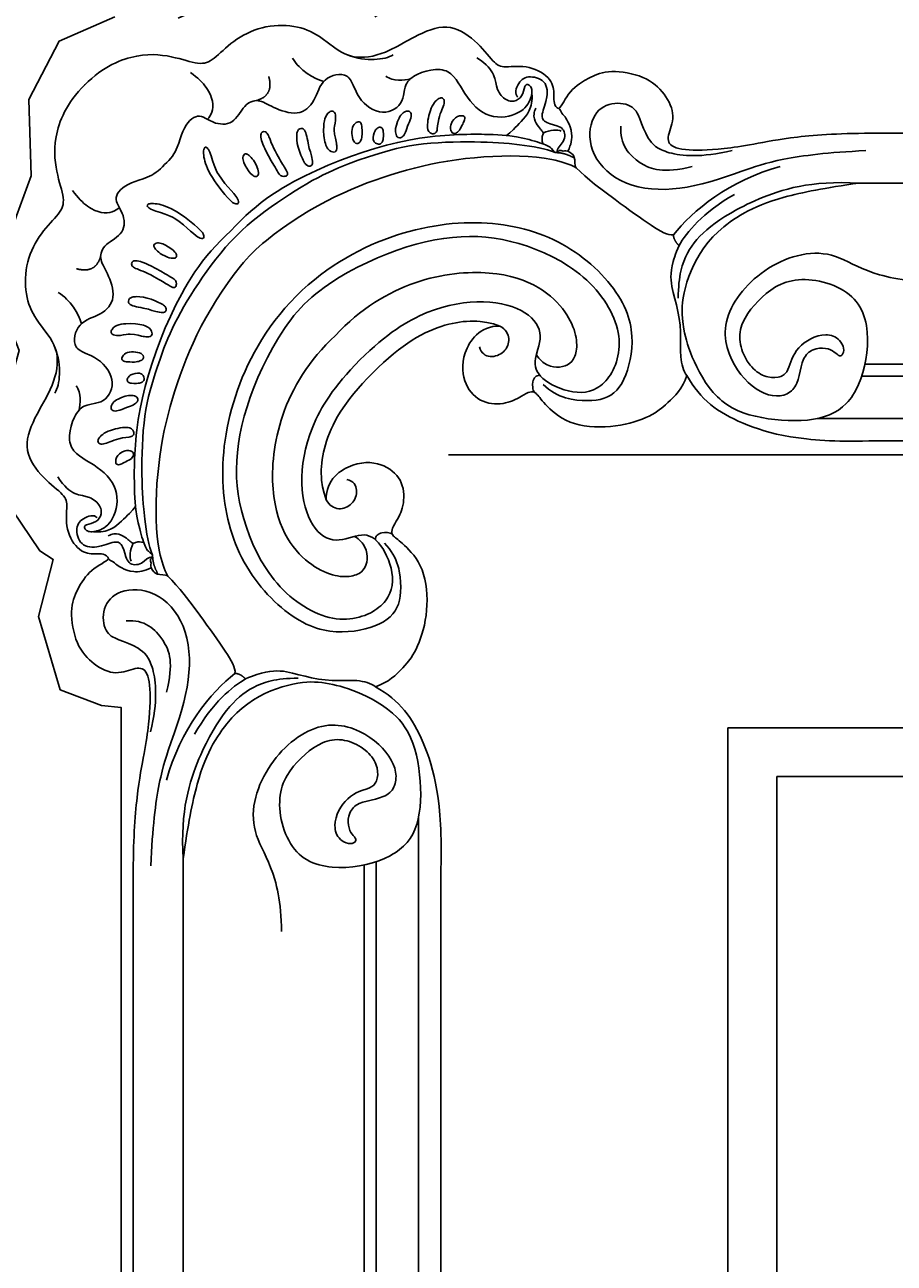
# Model space of a CAD drawing. Units: millimetres. Extents: x 54315 to 73946, y 75271 to 81233.
# Drawn here: x 57222 to 57346, y 79236 to 79413 of the extents above; entities that cross this region are included whole.
import ezdxf
from ezdxf.xclip import XClip

# ---------------------------------------------------------------- set-up
doc = ezdxf.new("R2010")
doc.units = ezdxf.units.MM
doc.header["$XCLIPFRAME"] = 2
doc.layers.add('H-06.木作(細線)', color=8, linetype='Continuous')
doc.layers.add('H-08.木作(細線)', color=8, linetype='Continuous')
doc.layers.add('logo', color=8, linetype='Continuous', plot=False)
doc.styles.get("Standard").update_dxf_attribs({"font": 'arial.ttf'})

# ---------------------------------------------------------------- blocks, each defined once
blk = doc.blocks.new('logo')
at = {"layer": 'logo'}
h = blk.add_hatch(color=256, dxfattribs=at)
edge = h.paths.add_edge_path()
edge.add_ellipse((0, 1), major_axis=(0.323, 0.566), ratio=0.659111, start_angle=263.85756, end_angle=429.82505)
edge.add_arc((0, 1), 0.399, 258.99674, 261.058)
edge.add_ellipse((0, 1), major_axis=(0.314, 0.551), ratio=0.659838, start_angle=263.24299, end_angle=428.51951, ccw=False)
edge.add_arc((0, 0), 0.0433, 263.99618, 282.4455)
edge = h.paths.add_edge_path()
edge.add_ellipse((0, 1), major_axis=(0.314, 0.551), ratio=0.659838, start_angle=70.27444, end_angle=262.83939, ccw=False)
edge.add_arc((0, 1), 0.237, 245.23231, 248.25565, ccw=False)
edge.add_ellipse((0, 1), major_axis=(0.323, 0.566), ratio=0.659111, start_angle=71.19986, end_angle=263.58748)
edge.add_arc((0, 0), 0.0389, 266.46583, 288.3928, ccw=False)
edge = h.paths.add_edge_path(flags=17)
edge.add_line((0, 1), (0, 1))
edge.add_arc((0, 1), 0.399, 261.058, 296.46993, ccw=False)
edge.add_ellipse((0, 1), major_axis=(0.314, 0.551), ratio=0.659838, start_angle=68.51951, end_angle=70.27444)
edge.add_arc((0, 1), 0.237, 248.25565, 287.73285)
edge.add_arc((0, 1), 0.155, 119.27349, 139.70057)
edge.add_arc((0, 1), 0.526, 137.2638, 146.32964)
edge.add_arc((1, 0), 0.794, 150.49544, 153.13315)
edge.add_arc((0, 0), 0.799, 100.81859, 103.20768, ccw=False)
edge.add_arc((0, 1), 0.325, 138.92308, 148.89478, ccw=False)
edge.add_arc((1, 0), 0.758, 124.46569, 138.40018, ccw=False)
edge = h.paths.add_edge_path()
edge.add_arc((0, 1), 0.237, 233.35956, 245.23231)
edge.add_ellipse((0, 1), major_axis=(0.323, 0.566), ratio=0.659111, start_angle=69.82505, end_angle=71.19986, ccw=False)
edge.add_arc((0, 1), 0.399, 251.19228, 258.99674, ccw=False)
h.paths.add_polyline_path([(0, 1, -0.021859), (0, 1, -0.004955), (0, 1, 0.012967), (0, 1, 0.223317), (0, 1, 0.425243), (0, 1, 0.393247), (0, 1, -0.084558), (0, 1, 0.019194), (0, 1, 0.004726), (0, 1, 0.021148), (0, 1, -0.080721), (0, 1, -0.104113), (0, 1, -0.094873), (0, 1, -0.207877), (0, 1, -0.223034), (0, 1, -0.16869)], flags=17)
h.paths.add_polyline_path([(0, 1, 0.088592), (0, 1, 0.140724), (0, 1, -0.012272), (0, 1, -0.041532), (0, 1, 0.005558), (0, 1, -0.187874)], flags=17)
h.paths.add_polyline_path([(0, 1, 0.011592), (0, 1, 0.056884), (0, 1, -0.271208), (0, 1, -0.679677), (0, 1, -0.290071), (0, 1, -0.103922), (0, 1, 0.053349), (0, 1, -0.004508), (0, 1, 0.220604), (0, 1, -0.015501), (0, 1, 0.008768), (0, 1, 0.029539), (0, 1, 1.009367)], flags=17)
h.paths.add_polyline_path([(0, 1, -0.008928), (0, 1, -0.347678), (0, 1, 0.00727), (0, 1, -0.035606), (0, 1, 0.01139), (0, 1, 0.012101), (0, 1, 0.461639)], flags=17)
h.paths.add_polyline_path([(0, 1, 0.433181), (0, 1, 0.04486), (0, 1, -0.026783), (0, 1, -0.142026), (0, 1, -0.307429), (0, 1, -0.953401), (0, 1, 0.069613), (0, 1, 0.042891), (0, 1, -0.067719), (0, 1, 0.893379)], flags=17)
h.paths.add_polyline_path([(0, 1, -0.009243), (0, 1, -0.026651), (0, 1, 0.013684), (0, 1, 0.174326), (0, 1, 0.391287), (0, 1, 0.210555), (0, 1), (0, 1, 0.001326), (0, 1, -0.005065), (0, 1, -0.027528), (0, 1, -0.195292), (0, 1, -0.659298)], flags=17)
h.paths.add_polyline_path([(0, 1, 0.023127), (0, 1, 0.184672), (0, 1, 0.098355), (0, 1, -0.009788), (0, 1, -0.240413)], flags=17)
h.paths.add_polyline_path([(0, 1, -0.002039), (0, 1, 0.07599), (0, 1, 0.108431), (0, 1, -0.004552), (0, 1, -0.028332), (0, 1, -0.123708)], flags=17)
h.paths.add_polyline_path([(0, 1, -0.55173), (0, 1, -0.18979), (0, 1, -0.013881), (0, 1, 0.011039), (0, 1, 0.022162), (0, 1, -0.010966), (0, 1, -0.001761), (0, 1, 0.034744), (0, 1, 0.086103), (0, 1, 0.506659), (0, 1, 0.355205), (0, 1, 0.093422), (0, 1, 0.017263), (0, 1, -0.31391)], flags=17)
h.paths.add_polyline_path([(0, 1, -0.009702), (0, 1, -0.004936), (0, 1, -0.035369), (0, 1, -0.002587), (0, 1, 0.014405), (0, 1, -0.020509)], flags=17)
h.paths.add_polyline_path([(0, 1, -0.007857), (0, 1, 0.009702), (0, 1, 0.020509), (0, 1, 0.000681), (0, 1, -0.002588), (0, 0, -0.013713), (0, 1, -0.01198)], flags=17)
h.paths.add_polyline_path([(0, 0, -0.036579), (0, 1, 0.01198), (0, 1, 0.013411), (0, 0, 0.001089), (0, 0, 0.015933), (0, 0, -0.190203), (0, 0, -0.266161), (0, 0, -0.207317), (0, 0, -0.064593), (0, 0, -0.001017), (0, 1, -0.000681), (0, 1, 0.152538), (0, 0, 0.230241), (0, 0, 0.234095), (0, 0, 0.172717), (0, 0, 0.028132), (0, 0, -0.014352), (0, 0, 0.062016), (0, 0, 0.349487), (0, 0, 0.392407), (0, 1, 0.130108), (0, 1, 0.001865), (0, 1, -0.054721), (0, 1, 0.014593), (0, 1, 0.007857), (0, 1, -0.01108), (0, 1, -0.100678), (0, 1, -0.349203), (0, 1, -0.402437), (0, 0, -0.009974), (0, 0, 0.613372), (0, 0, 0.175713), (0, 0, -0.002484), (0, 0, -0.463644), (0, 0, -0.513768), (0, 0, -0.075052), (0, 0, 0.007944)], flags=17)
h.paths.add_polyline_path([(0, 0, -0.062016), (0, 0, -0.007786), (0, 0, 0.027572), (0, 0, 0.0582), (0, 0, 0.26466), (0, 0, 0.315327), (0, 0, -0.025867), (0, 0, -0.380363), (0, 0, -0.153954), (0, 0, -0.090831)], flags=17)
h.paths.add_polyline_path([(0, 0, 0.336432), (0, 0, 0.025867), (0, 0, 0.026394), (0, 0, -0.025927), (0, 0, -0.173285), (0, 0, -0.685315), (0, 0, -0.491027), (0, 0, -0.040547), (0, 0, 0.025927), (0, 0, 0.139653), (0, 0, 1.004843)], flags=17)
h.paths.add_polyline_path([(0, 1, 0.143839), (0, 1, 0.069213), (0, 1, -0.088592), (0, 1, 0.404636)], flags=17)
h.paths.add_polyline_path([(0, 1, -0.01627), (0, 1, -0.069213), (0, 1, 0.037626), (0, 1, -0.082213), (0, 1, 0.004306), (0, 1, 0.008989), (0, 1, -0.006474), (0, 1, -0.136946), (0, 1, 0.054668)], flags=17)
for points in [[(0, 1, 0.019194), (0, 1, 0.004726), (0, 1, -0.044587), (0, 1, -0.07623), (0, 1, -0.235864), (0, 1, -0.450297), (0, 1, -0.16869), (0, 1, -0.021859), (0, 1, -0.004955), (0, 1, 0.012967), (0, 1, 0.223317), (0, 1, 0.425243), (0, 1, 0.393247), (0, 1, -0.084558)], [(0, 1, -0.206522), (0, 1, 0.207877), (0, 1, 0.024305), (0, 1, -0.043373)], [(0, 1, -0.011039), (0, 1, -0.017263), (0, 1, 0.004552), (0, 1, 0.002587), (0, 1, 0.035369)]]:
    blk.add_hatch(color=256, dxfattribs=at).paths.add_polyline_path(points)
h = blk.add_hatch(color=256, dxfattribs=at)
h.paths.add_polyline_path([(0, 1, 0.041532), (0, 1, 0.012272), (0, 1, 0.004508), (0, 1, -0.053349), (0, 1, -0.056884), (0, 1, 0.008928)])
h.paths.add_polyline_path([(0, 1, -0.008989), (0, 1, 0.010425), (0, 1, 0.004955), (0, 1, -0.019194)])
h.paths.add_polyline_path([(0, 1, 0.136946), (0, 1, -0.008768), (0, 1, 0.015501)])
h.paths.add_polyline_path([(0, 1, 0.026783), (0, 1, 0.026651), (0, 1, -0.023127), (0, 1, -0.042891)])
h.paths.add_polyline_path([(0, 1, -0.01139), (0, 1, -0.098355), (0, 1, 0.027528), (0, 1, 0.005065), (0, 1, 0.002039)])
h = blk.add_hatch(color=256, dxfattribs=at)
edge = h.paths.add_edge_path()
edge.add_ellipse((0, 1), major_axis=(0.314, 0.551), ratio=0.659838, start_angle=68.51951, end_angle=70.27444, ccw=False)
edge.add_arc((0, 1), 0.399, 258.99674, 261.058, ccw=False)
edge.add_ellipse((0, 1), major_axis=(0.323, 0.566), ratio=0.659111, start_angle=69.82505, end_angle=71.19986)
edge.add_arc((0, 1), 0.237, 245.23231, 248.25565)
blk.add_line((0, 1), (0, 1), dxfattribs=at)
blk.add_line((0, 1), (0, 1), dxfattribs=at)
at = {"layer": 'logo', "lineweight": 0}
blk.add_line((0, 1), (0, 1), dxfattribs=at)
blk.add_line((0, 1), (0, 1), dxfattribs=at)
at = {"layer": 'logo'}
for points in [[(0, 1, 0.200172), (0, 1, -0.066965)], [(0, 1, 0.002733), (0, 1)], [(0, 1, 0.060876), (0, 1, 0.137716), (0, 1, -0.393247), (0, 1, 79.578459)], [(0, 1, -0.425243), (0, 1, -0.223317), (0, 1, -0.027703), (0, 1, 0.082213), (0, 1, -0.037626), (0, 1, -0.143839), (0, 1, -0.872775)], [(0, 1, 0.089367), (0, 1, 0.028397)], [(0, 1, 0.039578), (0, 1, 0.021193), (0, 1, 0.700396)], [(0, 1, 0.021148), (0, 1, 0.658186)], [(0, 1, -0.434531), (0, 1, -0.16869), (0, 1, 0.909183)], [(0, 1, -0.056349), (0, 1, 0.070229), (0, 1, 0.769245)], [(0, 1, -0.105013), (0, 1, 0.404636), (0, 1, 1.743742)], [(0, 1, 0.216717), (0, 1, 0.638327)], [(0, 1, -0.329321), (0, 1, -0.679677), (0, 1, 0.415871)], [(0, 1, -0.290071), (0, 1, -0.539799), (0, 1, 0.00727), (0, 1, -1.51475)], [(0, 1, 0.187874), (0, 1, 0.783226)], [(0, 1, -0.026083), (0, 1, -1.009367), (0, 1, 0.624773)], [(0, 1, -0.416943), (0, 1, 0.828532)], [(0, 1, -0.513007), (0, 1, -1.702754)], [(0, 1, -0.015466), (0, 1, 0.608014)], [(0, 1, -0.338614), (0, 1, -0.659298), (0, 1, -0.100316), (0, 1, 0.893379), (0, 1, 0.433181), (0, 1, 0.289299), (0, 1, 0.081086), (0, 1, -0.684784)], [(0, 1, -0.210555), (0, 1, -0.391287), (0, 1, -0.174326), (0, 1, -0.110406), (0, 1, 0.953401), (0, 1)], [(0, 1, 0.307429), (0, 1, 0.446432), (0, 1, 0.145269), (0, 1, -0.214979)], [(0, 1, 0.059536), (0, 1, 0.18979), (0, 1, 0.55173), (0, 1, 0.38162), (0, 0, -0.007944), (0, 0, -0.007944)], [(0, 0, -0.035926), (0, 0, -0.172717), (0, 0, -0.234095), (0, 0, -0.230241), (0, 0, -0.17359), (0, 1)], [(0, 1, 0.111049), (0, 1, 0.147976), (0, 1, 0.393525)], [(0, 1, 0.086103), (0, 1, 0.506659), (0, 1, 0.355205), (0, 1, 0.113269), (0, 1, 0.583131)], [(0, 1, 0.016972), (0, 0, -0.190203), (0, 0, -0.266161), (0, 0, -0.290937), (0, 1, 0.211969)], [(0, 1, -0.035274), (0, 1, -0.003626), (0, 1, 0.389489)], [(0, 1, -0.130108), (0, 1, -0.392407), (0, 0, -0.420619), (0, 0, -0.420619)], [(0, 1, -0.023063), (0, 1, -0.100678), (0, 1, -0.349203), (0, 1, -0.402437), (0, 0, -0.247136)], [(0, 0, -0.175713), (0, 0, -0.613372), (0, 0)], [(0, 1, 0.241802), (0, 1, 0.575938)], [(0, 0, 0.009974), (0, 0, 0.009974)], [(0, 0, 0.090831), (0, 0, 0.169704), (0, 0)], [(0, 0, 0.513768), (0, 0, 0.463644), (0, 0, 0.463644)], [(0, 0, -0.075052), (0, 0)], [(0, 0, -0.166662), (0, 0, -0.70739)]]:
    blk.add_lwpolyline(points, format="xyb", dxfattribs=at)
at = {"layer": 'logo', "lineweight": 0}
for centre, radius, start, end in [((0, 1), 0.0345, 330.44396, 85.99132), ((0, 1), 0.227, 292.23667, 335.222), ((0, 1), 0.581, 283.4362, 286.61732), ((0, 1), 0.187, 179.54831, 182.07819), ((0, 1), 0.256, 281.55387, 286.63221), ((0, 0), 0.406, 108.69584, 111.20893), ((3, -4), 5.41, 114.07039, 114.474), ((0, 1), 0.256, 299.16087, 307.12047), ((0, 1), 0.262, 310.20086, 329.88565), ((0, 1), 0.0613, 327.27994, 74.75788), ((0, 1), 0.137, 82.22764, 160.44886), ((0, 1), 0.581, 279.48024, 283.4362), ((0, 1), 0.187, 109.83802, 179.54831), ((0, 1), 0.136, 244.37576, 335.62597), ((0, 1), 0.0627, 337.30852, 63.01001), ((0, 0), 0.103, 81.5328, 111.18472), ((3, -4), 5.41, 113.64287, 114.07039), ((0, 1), 0.256, 286.63221, 299.16087), ((0, 0), 0.406, 111.20893, 114.55321), ((0, 1), 0.187, 183.20941, 185.00998), ((0, 0), 0.577, 112.99817, 115.53742), ((0, 0), 0.29, 94.03737, 117.03352), ((0, 1), 0.0267, 8.50985, 85.50725), ((0, 1), 0.111, 267.17501, 354.86171), ((0, 0), 0.0251, 327.19937, 93.29452), ((0, 0), 0.0241, 86.75602, 126.61951), ((-1, 0), 1.36, 4.22664, 4.79591), ((-1, 0), 1.36, 3.67682, 5.49741), ((0, 1), 0.187, 185.00998, 193.38953), ((0, 0), 0.577, 115.53742, 118.28294), ((0, 0), 0.281, 122.37402, 125.44738), ((0, 0), 0.273, 124.97613, 186.87898), ((0, 0), 0.545, 7.54291, 8.14878), ((1, 1), 0.32, 186.78971, 186.94575), ((0, 0), 0.329, 122.09656, 156.78822), ((0, 2), 0.875, 285.31087, 288.86325), ((0, 0), 0.462, 102.25666, 104.26615), ((0, 1), 0.131, 121.80363, 128.57159), ((0, 1), 0.101, 147.82947, 328.89781), ((-1, 1), 0.874, 336.95897, 339.61543), ((0, 1), 0.114, 23.28519, 36.30794), ((0, 1), 0.116, 281.76526, 342.46144), ((0, 1), 0.0664, 143.30478, 280.11702), ((0, 1), 0.11, 60.18609, 124.88983), ((0, 1), 0.114, 36.30794, 60.04003), ((0, 1), 0.116, 342.46144, 354.67645), ((0, 1), 0.286, 163.36783, 164.40097), ((0, 1), 0.131, 40.85046, 90.61205), ((0, 1), 0.13, 31.69606, 41.20895), ((0, 1), 0.131, 38.03812, 40.85046), ((0, 1), 0.286, 163.36783, 164.40097), ((0, 1), 0.116, 342.46144, 354.67645), ((0, 1), 0.114, 23.28519, 36.30794), ((-1, 1), 0.874, 339.61543, 341.66153), ((-1, 1), 0.874, 339.61543, 341.66153), ((0, 1), 0.114, 306.5995, 23.28519), ((2, -3), 4.02, 115.89936, 117.56561), ((0, 1), 0.0383, 297.535, 305.69187), ((0, 1), 0.211, 240.93811, 243.54842), ((-1, 2), 1.97, 292.29143, 295.06453), ((0, 1), 0.13, 292.57645, 31.69606), ((-1, 2), 1.97, 291.82411, 292.29143), ((0, 1), 0.155, 239.21941, 256.60152), ((0, 1), 0.321, 258.87005, 283.6239), ((1, 1), 0.32, 182.44531, 183.48862), ((0, 1), 0.581, 272.98878, 279.48024), ((0, 1), 0.211, 243.54842, 271.75689), ((0, 0), 0.406, 114.55321, 116.77663), ((0, 1), 0.187, 182.07819, 183.20941), ((0, 1), 0.256, 273.45121, 281.55387), ((0, 1), 0.321, 283.6239, 284.21674), ((1, 1), 0.32, 183.48862, 186.78971), ((0, 0), 0.329, 117.39682, 122.09656), ((0, 1), 0.0622, 70.67896, 164.3644), ((0, 1), 0.064, 167.09192, 177.36611), ((0, 0), 0.117, 96.28097, 102.41777), ((0, 1), 0.0419, 133.7672, 166.10091), ((0, 1), 0.0367, 83.49639, 151.85224), ((0, 1), 0.0217, 251.39684, 65.93064), ((0, 0), 0.117, 80.35254, 96.28097), ((0, 1), 0.0419, 166.10091, 175.92485), ((0, 0), 0.123, 80.82279, 96.31926), ((0, 1), 0.0353, 243.92629, 51.03406), ((0, 0), 0.123, 96.31926, 101.61865), ((0, 1), 0.064, 183.47272, 225.32498), ((0, 1), 0.0383, 275.06594, 297.535), ((0, 1), 0.211, 238.69501, 240.93811), ((0, 1), 0.0419, 175.92485, 229.9973), ((0, 0), 0.117, 96.28097, 102.41777), ((0, 1), 0.064, 177.36611, 183.47272), ((0, 0), 0.123, 96.31926, 101.61865), ((0, 1), 0.0419, 166.10091, 175.92485), ((0, 1), 0.064, 177.36611, 183.47272), ((0, 0), 0.117, 102.41777, 105.55365), ((0, 1), 0.0386, 98.60463, 138.15974), ((0, 1), 0.027, 151.64247, 237.12153), ((0, 1), 0.0459, 234.58586, 282.14672), ((-1, 2), 1.97, 291.5203, 291.82411), ((0, 1), 0.155, 238.05855, 239.21941), ((0, 1), 0.064, 225.32498, 231.63237), ((0, 1), 0.0383, 230.86464, 275.06594), ((0, 1), 0.0177, 105.75255, 239.33976), ((0, 0), 0.123, 101.61865, 103.73682), ((0, 1), 0.226, 95.64848, 115.89946), ((0, 1), 0.286, 131.32661, 163.36783), ((0, 1), 0.131, 38.03812, 40.85046), ((0, 1), 0.13, 31.69606, 41.20895), ((-1, 1), 0.874, 341.66153, 342.93543), ((0, 1), 0.291, 117.43284, 159.99428), ((0, 1), 0.101, 81.24388, 113.98479), ((0, 1), 0.286, 115.48938, 131.32661), ((0, 1), 0.226, 95.64848, 115.89946), ((0, 1), 0.0392, 258.55019, 346.67021), ((0, 1), 0.226, 115.89946, 119.62788), ((0, 1), 0.286, 115.48938, 131.32661), ((1, 0), 0.935, 112.64858, 121.26776), ((0, 1), 0.618, 283.27444, 302.07394), ((0, 0), 0.799, 99.8317, 100.81859), ((0, 1), 0.325, 148.89478, 150.95476), ((0, 0), 0.462, 104.26615, 105.74977), ((0, 1), 0.131, 90.61205, 121.80363), ((0, 2), 0.875, 288.86325, 301.37978), ((0, 0), 0.799, 100.81859, 103.20768), ((1, 0), 0.794, 153.13315, 154.26871), ((0, 0), 0.462, 105.74977, 110.14825), ((0, 1), 0.325, 148.89478, 150.95476), ((0, 0), 0.462, 105.74977, 110.14825), ((1, 0), 0.794, 154.26871, 155.35183), ((-1, 1), 0.5, 339.92958, 350.14136), ((0, 1), 0.225, 324.21419, 341.65106), ((0, 1), 0.111, 272.2715, 325.35734), ((0, 1), 0.0336, 149.76878, 246.73644), ((0, 1), 0.292, 119.85227, 158.15261), ((0, 0), 0.462, 110.14825, 115.15718), ((1, 0), 0.794, 153.13315, 154.26871), ((0, 0), 0.799, 103.20768, 106.17924), ((0, 1), 0.28, 114.73617, 165.0904), ((0, 1), 0.0374, 171.83477, 263.98385), ((0, 1), 0.146, 267.58444, 353.45274), ((0, 1), 0.325, 150.95476, 170.28805), ((1, 0), 0.758, 124.46569, 138.40018), ((0, 1), 0.399, 251.19228, 296.46993), ((0, 1), 0.155, 119.27349, 139.70057), ((0, 1), 0.526, 137.2638, 146.32964), ((1, 0), 0.794, 150.49544, 153.13315), ((0, 0), 0.799, 100.81859, 103.20768), ((0, 1), 0.325, 138.92308, 148.89478), ((0, 0), 0.113, 165.27667, 167.5624), ((0, 0), 0.0148, 48.98775, 148.48579), ((0, 0), 0.016, 301.30373, 50.07426), ((0, 1), 0.0724, 235.2903, 252.45866), ((0, 0), 0.166, 155.20302, 207.06659), ((1, 0), 0.32, 175.94934, 185.55578), ((0, 1), 0.136, 244.37576, 258.57062), ((1, 0), 0.32, 175.94934, 185.55578), ((0, 0), 0.038, 179.29215, 192.61564), ((0, 0), 0.142, 192.91541, 252.21146), ((0, 0), 0.106, 252.02832, 322.0343), ((0, 0), 0.104, 219.3152, 312.34946), ((0, 0), 0.143, 189.15546, 227.68181), ((0, 0), 0.0389, 177.69163, 252.06991), ((0, 0), 0.0248, 345.86404, 166.41764), ((0, 0), 0.0433, 213.0653, 252.38889), ((0, 0), 0.0192, 85.25049, 222.94417), ((0, 0), 0.0263, 331.25062, 75.8597), ((0, 0), 0.0917, 317.73654, 327.02424), ((0, 0), 0.0433, 252.38889, 295.424), ((0, 0), 0.0389, 252.06991, 306.69195)]:
    blk.add_arc(centre, radius, start, end, dxfattribs=at)
at = {"layer": 'logo'}
for major_axis, ratio in [((0.314, 0.551), 0.659838), ((0.323, 0.566), 0.659111)]:
    blk.add_ellipse((0, 1), major_axis=major_axis, ratio=ratio, dxfattribs=at)
at = {"layer": 'logo', "insert": (0, 0), "char_height": 0.0564, "width": 0.764, "attachment_point": 1}
blk.add_mtext('{\\fVerdana|b0|i1|c0|p34;GOODWARE}', dxfattribs=at)
blk = doc.blocks.new('HK-601A')
at = {"layer": 'H-08.木作(細線)'}
for p, q in [((-179.58, 172.44), (-103.75, 172.44)), ((-179.58, 146.56), (-104.62, 146.56)), ((-179.58, 144.84), (-104.15, 144.84)), ((-179.58, 138.8), (-97.84, 138.8)), ((-40.78, 0), (-40.78, 81.74)), ((-34.74, 0), (-34.74, 75.43)), ((-33.02, 0), (-33.02, 74.96)), ((-7.14, 0), (-7.14, 75.83))]:
    blk.add_line(p, q, dxfattribs=at)
for points in [[(-106.4, 179.58), (-179.58, 179.58), (-179.58, 135.58), (-105.15, 135.58)], [(0, 73.18), (0, 0), (-44, 0), (-44, 74.43)]]:
    blk.add_lwpolyline(points, dxfattribs=at)
for points, knots in [([(6.92, 186.5), (4.29, 189.11), (-0.9, 191.3), (-6.35, 190.44), (-9.83, 189.17), (-11.7, 190.25), (-14.6, 193.19), (-18.89, 195.12), (-23.74, 195), (-26.98, 193.37), (-30.57, 190.09), (-35.49, 190.54), (-40.16, 193.47), (-44.92, 195.5), (-49.05, 192.94), (-51.63, 189.46), (-52.88, 188.89), (-56.69, 189.42), (-60.03, 187.26), (-60.2, 185.02), (-60.08, 183.39), (-60.85, 183.09), (-61.25, 183.41), (-62.28, 185.78), (-65.26, 187.63), (-68, 188.7), (-73.25, 187.85), (-76.12, 185.25), (-77.63, 182), (-76.24, 179.09), (-76.69, 177.41), (-80.92, 176.97), (-87.72, 177.66), (-96.24, 179.58), (-106.4, 179.58)], [19, 19, 19, 19, 20, 21, 22, 23, 24, 25, 26, 27, 28, 29, 30, 31, 32, 33, 34, 35, 36, 37, 38, 38, 38, 39, 40, 41, 42, 43, 44, 45, 46, 47, 48, 49, 49, 49, 49]), ([(6.92, 186.5), (9.53, 183.87), (11.72, 178.68), (10.86, 173.23), (9.59, 169.75), (10.67, 167.88), (13.61, 164.98), (15.54, 160.69), (15.42, 155.84), (13.79, 152.6), (10.51, 149.01), (10.96, 144.09), (13.89, 139.42), (15.92, 134.66), (13.36, 130.53), (9.88, 127.95), (9.31, 126.7), (9.84, 122.89), (7.68, 119.55), (5.44, 119.38), (3.81, 119.5), (3.51, 118.73), (3.83, 118.33), (6.2, 117.3), (8.05, 114.32), (9.12, 111.58), (8.27, 106.33), (5.67, 103.46), (2.42, 101.95), (-0.49, 103.34), (-2.17, 102.89), (-2.61, 98.66), (-1.92, 91.86), (0, 83.34), (0, 73.18)], [19, 19, 19, 19, 20, 21, 22, 23, 24, 25, 26, 27, 28, 29, 30, 31, 32, 33, 34, 35, 36, 37, 38, 38, 38, 39, 40, 41, 42, 43, 44, 45, 46, 47, 48, 49, 49, 49, 49]), ([(-23.29, 156.29), (-27.88, 160.78), (-37.95, 166.11), (-51.83, 167.5), (-63.11, 163.8), (-71.22, 155.13), (-71.61, 147.71), (-69.43, 142.07), (-65.42, 141), (-60.64, 141.65), (-58.62, 143.66)], [0.021044, 0.021044, 0.021044, 0.021044, 1, 2, 3, 4, 5, 6, 7, 8, 8, 8, 8]), ([(-23.29, 156.29), (-18.8, 151.7), (-13.47, 141.63), (-12.08, 127.75), (-15.78, 116.47), (-24.45, 108.36), (-31.87, 107.97), (-37.51, 110.14), (-38.58, 114.16), (-37.93, 118.94), (-35.92, 120.96)], [0.021044, 0.021044, 0.021044, 0.021044, 1, 2, 3, 4, 5, 6, 7, 8, 8, 8, 8])]:
    blk.add_open_spline(points, degree=3, knots=knots, dxfattribs=at)
for points, degree in [([(-4.49, 175.09), (-6.32, 176.66), (-6.82, 180.39), (-9.3, 182.67), (-11.27, 180.89), (-14.39, 180.65), (-15.83, 183.8), (-17.92, 184.55), (-19.74, 183.3), (-23.68, 181.87), (-26.12, 184.08), (-26.84, 187.59), (-31.14, 188.59), (-31.79, 184.41), (-35.77, 181.77), (-39.08, 183.97), (-38.31, 187.58), (-45.34, 189.67), (-47.11, 185.1), (-50.77, 181.31), (-55.64, 182.3), (-57.02, 184.62), (-57.07, 186.34), (-55.94, 186.79), (-55.82, 185.15), (-54.86, 184.09), (-53.27, 184.11), (-51.89, 185.75), (-51.78, 187.92), (-50.58, 189.41), (-49.15, 190.37)], 3), ([(-37.15, 190.77), (-35.93, 190.07), (-33.41, 189.72), (-30.59, 190.78)], 3), ([(-22.79, 190.29), (-23.79, 188.55), (-25.84, 187.37), (-27.26, 186.99)], 3), ([(-36.12, 187.74), (-37.15, 186.93), (-38.69, 187.11), (-39.65, 187.37)], 3), ([(-8.18, 188.24), (-12.34, 185.32), (-11.59, 182.48), (-10.62, 181.56)], 3), ([(-55, 184.78), (-54.46, 185.09), (-54.98, 187.05), (-56.58, 187.92), (-59.38, 187.02), (-59.14, 183.98), (-58.04, 181.67), (-59.43, 180.87), (-61.76, 180.48), (-61.81, 178.24), (-60.5, 177.41), (-60.62, 176.84)], 3), ([(-17.56, 184.23), (-20.13, 184.92), (-19.39, 187.67)], 2), ([(-56.98, 185.24), (-57.23, 183.21), (-55.3, 181.03), (-54.01, 179.75), (-53.39, 179.24)], 3), ([(-43.68, 181.62), (-43.95, 182.64), (-44.73, 183.99), (-44.16, 184.97), (-42.64, 183.82), (-41.84, 180.42), (-42.46, 179.36), (-43.6, 179.53), (-43.5, 180.92), (-43.68, 181.62)], 3), ([(-85.61, 177.09), (-81.2, 176.05), (-75.6, 176.55), (-73.46, 178.74), (-72.38, 181.81), (-71.51, 183.71), (-67.88, 184.14), (-65.14, 181.8), (-65.14, 176.36), (-69.95, 171.79), (-78.06, 171.13), (-86.66, 173.96), (-93.89, 176.59), (-104.74, 177.08)], 3), ([(-62.14, 177.02), (-63.14, 178.88), (-62.02, 181.91), (-61.17, 182.34), (-61.1, 182.99), (-60.85, 183.09)], 3), ([(-57.57, 183.14), (-56.94, 182.06), (-58.06, 180.13), (-58.92, 179.64), (-58.29, 179.01), (-58.54, 178.08)], 3), ([(-39.2, 180.56), (-39.66, 181.48), (-40.01, 182.79), (-38.52, 182.84), (-37.44, 180.72), (-37.43, 178.74), (-38.73, 178.76), (-39.2, 180.56)], 3), ([(-28.77, 180.59), (-29.31, 183), (-27.43, 182.94), (-27.09, 179.8), (-27.54, 177.37), (-28.58, 176.75), (-29.17, 177.01), (-29.11, 178.17), (-28.66, 179.8), (-28.77, 180.59)], 3), ([(-46.87, 180.43), (-47.6, 181.7), (-47.3, 182.22), (-46.04, 181.97), (-45.13, 180.53), (-45.71, 179.13), (-46.6, 179.79), (-46.87, 180.43)], 3), ([(-32.72, 179.38), (-32.72, 180.34), (-32.7, 181.62), (-31.02, 180.76), (-31.41, 177.64), (-32.64, 178.1), (-32.72, 179.38)], 3), ([(-69.73, 180.58), (-69.47, 177.99), (-72.38, 174.81), (-75.77, 173.81), (-79.91, 174.81)], 3), ([(-58.62, 179.57), (-59.58, 180.12), (-60.72, 180.12), (-61.17, 179.86)], 3), ([(-13.97, 165.61), (-17.67, 169.79), (-25.94, 174.72), (-39.88, 179.34), (-51, 179.5), (-54.81, 179.15), (-58.46, 178.17), (-59.97, 177.5), (-60.23, 176.66), (-60.62, 176.84)], 3), ([(-35.78, 179.09), (-35.78, 179.66), (-35.78, 180.56), (-34.65, 180.4), (-34.16, 178.88), (-34.53, 177.96), (-35.7, 177.88), (-35.78, 179.09)], 3), ([(-25.16, 177.41), (-24.95, 178.42), (-24.69, 180.31), (-23.72, 180.31), (-23.3, 179.65), (-23.43, 177.65), (-24.48, 175.19), (-25.09, 174.76), (-25.88, 174.98), (-25.4, 176.78), (-25.16, 177.41)], 3), ([(-20.52, 176.57), (-19.82, 177.9), (-19.29, 179.6), (-18.71, 179.94), (-17.98, 179.5), (-18.81, 177.17), (-20.66, 174.06), (-21.14, 173.26), (-22.54, 173.53), (-21.61, 174.68), (-20.52, 176.57)], 3), ([(-60.62, 176.84), (-60.98, 177.26), (-61.29, 176.9), (-61.74, 177.09), (-62.14, 177.02)], 3), ([(-60.33, 176.82), (-59.03, 177.36), (-55.24, 178.02), (-49.37, 178.44), (-40, 178.21), (-33.42, 176.16), (-28.09, 174.29), (-21.6, 170.54), (-16.76, 166.92), (-14.71, 164.87)], 3), ([(-14.2, 169.66), (-13.36, 170.49), (-10.83, 173.5), (-9.94, 176.41), (-10.11, 177.87), (-11.04, 177.24), (-11.6, 174.23), (-13.66, 171.68), (-15.15, 170.21), (-15.2, 169.17), (-14.2, 169.66)], 3), ([(-62.14, 177.02), (-62.6, 176.76), (-63.26, 176.32), (-63.09, 175.03), (-63.33, 174.62)], 3), ([(-63.33, 174.62), (-61.49, 175.68), (-55.61, 176.69), (-44.6, 175.84), (-35.73, 173.46), (-26.7, 169.84), (-19.38, 164.8), (-17.08, 162.5)], 3), ([(-63.07, 176.01), (-61.77, 176.77), (-60.5, 176.8)], 2), ([(-17.02, 175.91), (-16.15, 177.04), (-15.36, 176.18), (-16.18, 174.56), (-17.29, 173.11), (-18.25, 173.58), (-17.46, 175.4), (-17.02, 175.91)], 3), ([(-92.51, 174.82), (-85.37, 172.91), (-79.82, 168.43), (-77.24, 165.03)], 3), ([(-63.33, 174.62), (-64.87, 173.08), (-69.05, 169.93), (-74.44, 166.07), (-76.43, 164.93), (-77.24, 165.03)], 3), ([(-4.49, 175.09), (-2.92, 173.26), (0.81, 172.76), (3.1, 170.28), (1.31, 168.31), (1.07, 165.19), (4.22, 163.75), (4.97, 161.65), (3.72, 159.84), (2.29, 155.9), (4.5, 153.46), (8.01, 152.74), (9.01, 148.44), (4.83, 147.79), (2.19, 143.81), (4.39, 140.5), (8, 141.27), (10.09, 134.24), (5.52, 132.47), (1.73, 128.81), (2.72, 123.94), (5.04, 122.56), (6.76, 122.51), (7.21, 123.64), (5.57, 123.75), (4.51, 124.72), (4.53, 126.31), (6.17, 127.69), (8.34, 127.8), (9.83, 129), (10.79, 130.43)], 3), ([(-103.75, 172.44), (-94.19, 171.11), (-86.45, 168.51), (-80.39, 162.59), (-78.22, 155.51), (-78.59, 151.67), (-79.77, 147.27), (-83.67, 140.51), (-90.6, 138.42), (-98.61, 138.32), (-103.28, 141.34), (-105.61, 149.16), (-104.11, 157.08), (-94.36, 159.7), (-89.04, 155.8), (-85.57, 150.6), (-88.94, 144.46), (-93.72, 144.42), (-93.81, 147.7), (-97.06, 150.95), (-100.46, 150.95), (-101.33, 149.45)], 3), ([(-103.75, 172.44), (-96.84, 172.86), (-88.46, 170.18), (-81.97, 166.11), (-79.01, 162.71), (-77.94, 159.22), (-77.92, 155.98)], 3), ([(-78.03, 163.51), (-79.13, 165.41), (-81.38, 168.19), (-85.95, 170.83)], 3), ([(8.66, 171.4), (5.74, 167.23), (2.9, 167.99), (1.98, 168.96)], 3), ([(-9.92, 165.38), (-9.09, 166.22), (-6.08, 168.75), (-3.17, 169.64), (-1.71, 169.47), (-2.34, 168.54), (-5.35, 167.98), (-7.9, 165.92), (-9.37, 164.43), (-10.41, 164.38), (-9.92, 165.38)], 3), ([(-77.24, 165.03), (-77.24, 164.3), (-78.03, 163.51)], 2), ([(-24.45, 155.13), (-27.13, 157.8), (-35.13, 162.42), (-45.94, 165.32), (-54.95, 164.42), (-65.11, 159.7), (-70.71, 150.79), (-68.12, 143.5), (-63.57, 141.88), (-58.32, 144.15), (-56.89, 146.75), (-58.88, 150.64), (-56.67, 154.2), (-50.44, 156.01), (-42.05, 154.59), (-36.26, 150.95), (-32.42, 147.16)], 3), ([(-2.76, 119.25), (-2.22, 120.55), (-1.56, 124.34), (-1.14, 130.21), (-1.37, 139.58), (-3.42, 146.16), (-5.29, 151.49), (-9.04, 157.98), (-12.66, 162.82), (-14.71, 164.87)], 3), ([(-13.97, 165.61), (-9.79, 161.91), (-4.86, 153.64), (-0.24, 139.7), (-0.08, 128.58), (-0.43, 124.77), (-1.41, 121.12), (-2.08, 119.61), (-2.92, 119.35), (-2.74, 118.96)], 3), ([(-114.14, 158.39), (-105.64, 158.39), (-100.29, 164.12), (-89.55, 160.71), (-83.32, 152.47), (-86.05, 145.18), (-90.85, 141.37), (-95.36, 142.49), (-95.33, 148.65), (-99.9, 149.19), (-101.13, 146.96), (-101.82, 148.58), (-101.33, 149.45)], 3), ([(-78.03, 163.51), (-77.02, 161.17), (-76.61, 158.43), (-77.73, 155.15), (-78.43, 151.07), (-78.06, 147.49), (-78.66, 145.59), (-79.15, 144.93)], 3), ([(-3.67, 162.56), (-2.54, 163.43), (-3.4, 164.22), (-5.02, 163.4), (-6.47, 162.29), (-6, 161.33), (-4.18, 162.12), (-3.67, 162.56)], 3), ([(-4.96, 116.25), (-3.9, 118.09), (-2.89, 123.97), (-3.74, 134.98), (-6.12, 143.85), (-9.74, 152.87), (-14.78, 160.2), (-17.08, 162.5)], 3), ([(-3.01, 159.06), (-1.68, 159.76), (0.02, 160.29), (0.36, 160.87), (-0.08, 161.6), (-2.41, 160.77), (-5.52, 158.92), (-6.32, 158.44), (-6.05, 157.04), (-4.9, 157.97), (-3.01, 159.06)], 3), ([(4.65, 162.02), (5.34, 159.45), (8.09, 160.19)], 2), ([(-28.92, 150.66), (-36.02, 158.36), (-53.74, 161.76), (-63.13, 153.78), (-63.85, 147.4), (-61.18, 145.64), (-58.49, 146.47), (-57.65, 147.93)], 3), ([(-2.17, 154.42), (-1.16, 154.63), (0.73, 154.89), (0.73, 155.86), (0.07, 156.28), (-1.93, 156.15), (-4.39, 155.1), (-4.82, 154.49), (-4.6, 153.69), (-2.8, 154.18), (-2.17, 154.42)], 3), ([(10.71, 156.79), (8.97, 155.78), (7.79, 153.74), (7.41, 152.32)], 3), ([(-24.45, 155.13), (-21.78, 152.45), (-17.16, 144.45), (-14.26, 133.64), (-15.16, 124.63), (-19.88, 114.46), (-28.79, 108.87), (-36.08, 111.46), (-37.7, 116.01), (-35.43, 121.26), (-32.83, 122.69), (-28.94, 120.7), (-25.38, 122.91), (-23.57, 129.14), (-24.99, 137.53), (-28.63, 143.32), (-32.42, 147.16)], 3), ([(-34.27, 145.31), (-38.41, 149.53), (-44.97, 153.01), (-49.93, 152.88), (-52.43, 152.01)], 3), ([(1.01, 150.81), (3.42, 150.27), (3.36, 152.15), (0.22, 152.49), (-2.2, 152.04), (-2.83, 151), (-2.57, 150.41), (-1.41, 150.47), (0.22, 150.92), (1.01, 150.81)], 3), ([(-52.43, 152.01), (-49.49, 152.01), (-46.69, 147.92), (-47.24, 143.41), (-49.84, 140.81), (-53.49, 140.81), (-55.67, 142.07), (-56.76, 142.7), (-57.6, 142.57), (-58.52, 141.09), (-61.95, 137.83), (-68.4, 137.28), (-73.74, 138.85), (-76.34, 140.8), (-78.53, 143.1), (-79.15, 144.93)], 3), ([(-52.43, 152.01), (-54.06, 151.07), (-53.91, 147.61), (-49.99, 147.19), (-49.5, 149.02)], 3), ([(-28.92, 150.66), (-21.22, 143.56), (-17.82, 125.84), (-25.8, 116.45), (-32.17, 115.73), (-33.94, 118.4), (-33.11, 121.09), (-31.65, 121.93)], 3), ([(11.19, 142.43), (10.49, 143.65), (10.14, 146.17), (11.2, 148.99)], 3), ([(-0.2, 146.86), (0.76, 146.86), (2.04, 146.87), (1.18, 148.56), (-1.93, 148.17), (-1.48, 146.94), (-0.2, 146.86)], 3), ([(-34.27, 145.31), (-30.05, 141.17), (-26.57, 134.61), (-26.7, 129.65), (-27.57, 127.15)], 3), ([(-0.49, 143.8), (0.08, 143.8), (0.98, 143.8), (0.82, 144.93), (-0.7, 145.42), (-1.62, 145.05), (-1.7, 143.88), (-0.49, 143.8)], 3), ([(-79.15, 144.93), (-81.1, 141.47), (-85.96, 137.86), (-95.69, 135.3), (-105.15, 135.58)], 3), ([(-58.12, 144.96), (-57.05, 145.03), (-56.86, 143.27), (-57.34, 142.54)], 3), ([(8.16, 143.46), (7.35, 142.43), (7.53, 140.89), (7.79, 139.93)], 3), ([(0.98, 140.38), (1.9, 139.92), (3.21, 139.57), (3.26, 141.06), (1.14, 142.14), (-0.84, 142.15), (-0.82, 140.85), (0.98, 140.38)], 3), ([(2.04, 135.9), (3.06, 135.63), (4.41, 134.85), (5.39, 135.42), (4.24, 136.94), (0.84, 137.74), (-0.22, 137.12), (-0.05, 135.98), (1.34, 136.08), (2.04, 135.9)], 3), ([(0.85, 132.71), (2.12, 131.98), (2.64, 132.28), (2.39, 133.53), (0.95, 134.45), (-0.45, 133.87), (0.21, 132.98), (0.85, 132.71)], 3), ([(-27.57, 127.15), (-27.57, 130.09), (-31.66, 132.89), (-36.17, 132.34), (-38.76, 129.74), (-38.76, 126.09), (-37.51, 123.91), (-36.88, 122.82), (-37.01, 121.98), (-38.49, 121.06), (-41.75, 117.63), (-42.3, 111.18), (-40.73, 105.84), (-38.78, 103.24), (-36.48, 101.05), (-34.65, 100.43)], 3), ([(-27.57, 127.15), (-28.51, 125.52), (-31.97, 125.67), (-32.39, 129.59), (-30.56, 130.08)], 3), ([(5.66, 122.6), (3.64, 122.35), (1.45, 124.28), (0.17, 125.57), (-0.34, 126.19)], 3), ([(5.2, 124.58), (5.51, 125.12), (7.47, 124.59), (8.35, 123), (7.44, 120.2), (4.4, 120.44), (2.09, 121.54), (1.29, 120.15), (0.9, 117.82), (-1.34, 117.77), (-2.17, 119.08), (-2.74, 118.96)], 3), ([(-34.62, 121.46), (-34.54, 122.53), (-36.31, 122.72), (-37.04, 122.24)], 3), ([(3.56, 122.01), (2.48, 122.64), (0.56, 121.52), (0.06, 120.66), (-0.57, 121.29), (-1.5, 121.04)], 3), ([(-0.01, 120.96), (0.54, 120), (0.54, 118.86), (0.28, 118.41)], 3), ([(-3.57, 116.51), (-2.81, 117.81), (-2.78, 119.08)], 2), ([(-2.74, 118.96), (-2.32, 118.6), (-2.68, 118.29), (-2.49, 117.84), (-2.56, 117.44)], 3), ([(-2.56, 117.44), (-0.7, 116.44), (2.33, 117.56), (2.76, 118.41), (3.41, 118.48), (3.51, 118.73)], 3), ([(-2.56, 117.44), (-2.82, 116.98), (-3.26, 116.32), (-4.55, 116.49), (-4.96, 116.25)], 3), ([(-4.96, 116.25), (-6.5, 114.71), (-9.65, 110.53), (-13.51, 105.14), (-14.65, 103.14), (-14.55, 102.34)], 3), ([(-2.49, 93.97), (-3.53, 98.38), (-3.02, 103.98), (-0.84, 106.12), (2.24, 107.19), (4.13, 108.07), (4.56, 111.7), (2.22, 114.44), (-3.22, 114.44), (-7.79, 109.63), (-8.45, 101.51), (-5.62, 92.92), (-2.99, 85.69), (-2.5, 74.84)], 3), ([(1, 109.85), (-1.59, 110.11), (-4.77, 107.2), (-5.77, 103.81), (-4.77, 99.67)], 3), ([(-16.07, 101.55), (-18.41, 102.56), (-21.15, 102.97), (-24.43, 101.85), (-28.51, 101.15), (-32.09, 101.52), (-33.99, 100.92), (-34.65, 100.43)], 3), ([(-7.14, 75.83), (-8.47, 85.39), (-11.07, 93.13), (-16.99, 99.19), (-24.07, 101.36), (-27.91, 100.99), (-32.31, 99.81), (-39.07, 95.91), (-41.16, 88.98), (-41.26, 80.97), (-38.24, 76.3), (-30.42, 73.97), (-22.5, 75.47), (-19.88, 85.22), (-23.78, 90.54), (-28.98, 94.01), (-35.12, 90.64), (-35.16, 85.86), (-31.88, 85.77), (-28.63, 82.52), (-28.63, 79.12), (-30.13, 78.25)], 3), ([(-7.14, 75.83), (-6.72, 82.74), (-9.39, 91.12), (-13.47, 97.61), (-16.87, 100.57), (-20.36, 101.64), (-23.6, 101.66)], 3), ([(-14.55, 102.34), (-15.28, 102.34), (-16.07, 101.55)], 2), ([(-16.07, 101.55), (-14.17, 100.45), (-11.39, 98.2), (-8.75, 93.63)], 3), ([(-4.76, 87.07), (-6.67, 94.21), (-11.15, 99.76), (-14.55, 102.34)], 3), ([(-34.65, 100.43), (-38.11, 98.48), (-41.72, 93.62), (-44.28, 83.89), (-44, 74.43)], 3), ([(-21.19, 65.44), (-21.19, 73.94), (-15.46, 79.29), (-18.87, 90.03), (-27.11, 96.26), (-34.4, 93.53), (-38.21, 88.73), (-37.09, 84.22), (-30.93, 84.25), (-30.39, 79.68), (-32.62, 78.45), (-31, 77.76), (-30.13, 78.25)], 3)]:
    blk.add_open_spline(points, degree=degree, dxfattribs=at)
at = {"layer": 'H-08.木作(細線)', "xscale": 0.002335329341300618, "yscale": 0.002335329341300618, "zscale": 0.002335329341300618}
blk.add_blockref('logo', (6.92, 186.5), dxfattribs=at)

msp = doc.modelspace()

# ---------------------------------------------------------------- linework, layer by layer
at = {"color": 8}
for points in [[(57379.72, 77161.09), (57322.33, 77161.09), (57322.33, 79312.09), (57379.72, 79312.09)], [(57374.75, 77168.09), (57329.33, 77168.09), (57329.33, 79305.09), (57374.75, 79305.09)]]:
    msp.add_lwpolyline(points, dxfattribs=at)

# ---------------------------------------------------------------- block references
at = {"layer": 'H-06.木作(細線)', "color": 179, "true_color": 0x28283e}
ref = msp.add_blockref('HK-601A', (57237.33, 79217.51), dxfattribs=dict(at, xscale=-1))
XClip(ref).set_block_clipping_path([(-166.1037369574, 135.5796543363), (-167.8178373356, 138.7954444503), (-175.2344857696, 144.8405969387), (-179.139894153, 146.5584950896), (-170.3240801177, 172.4357075403), (-175.5049934973, 179.5796543363), (-175.5049934973, 182.3257586003), (-83.1928583286, 182.3257586003), (-77.5812790552, 190.6549000998), (-66.8198704019, 193.7771304), (-55.1893855221, 193.7771304), (-49.4613058155, 197.9399763725), (-39.3937975541, 199.1542196318), (-34.5339437055, 196.2056169188), (-24.4664354441, 198.9805920446), (-12.1420501724, 198.6337201539), (-6.4139704658, 196.0319893316), (2.6118368395, 196.2056169188), (10.5967935566, 192.7365147279), (14.9362221111, 184.4108227831), (14.5892719151, 173.4834000161), (16.6718234594, 167.7594388936), (19.4491257637, 159.9542464268), (18.0604746116, 153.0160420448), (16.3248732635, 148.5063241817), (18.4082751756, 141.0480036057), (20.3130997813, 134.7598486454), (18.5774984332, 127.6483999601), (13.3698440203, 119.8432074933), (11.4607675741, 118.6289642339), (13.5433191184, 110.4765165925), (10.4233184585, 99.9960028029), (4.5209132857, 97.7411438714), (1.7206510419, 97.4705454682), (1.7206510419, 0.2908399098), (-45.0572492832, 0.2908399098), (-45.0572492832, 133.5839337717), (-164.1836195267, 133.5839337717)])

doc.saveas('drawing.dxf')
